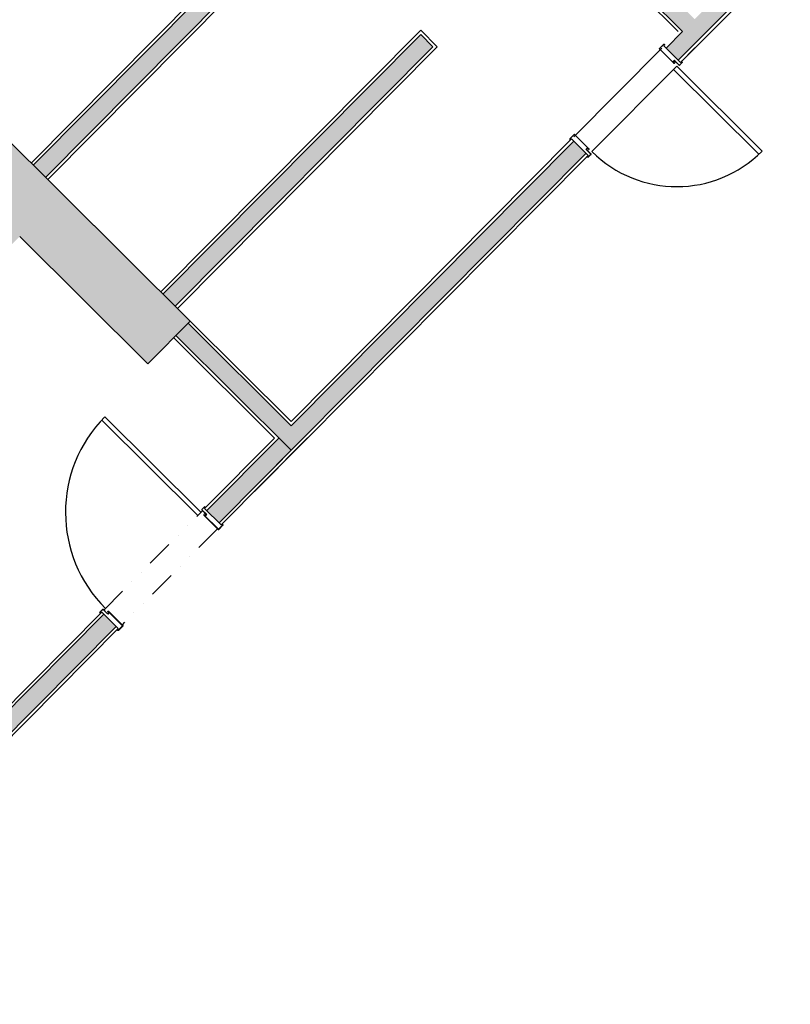
# Model space of a CAD drawing. Units: millimetres. Extents: x -749506198 to -749408340, y -1047024313 to -1046913498.
# Drawn here: x -749465600 to -749460478, y -1047000604 to -1046994066 of the extents above; entities that cross this region are included whole.
import ezdxf

# ---------------------------------------------------------------- set-up
doc = ezdxf.new("R2010")
doc.units = ezdxf.units.MM
doc.header["$LTSCALE"] = 350
doc.header["$MEASUREMENT"] = 0
doc.linetypes.add('DIVIDE', pattern=[1.25, 0.5, -0.25, 0, -0.25, 0, -0.25])
for name, color, linetype in [('1_ZDIVO-CIHLA', 6, 'CONTINUOUS'), ('1_ZDIVO-OMÍTKA', 7, 'CONTINUOUS'), ('1_ŽELEZOBETON', 2, 'CONTINUOUS'), ('2_NADROVINOU', 4, 'DIVIDE'), ('3_DVEŘE-ZÁRUBNĚ', 5, 'CONTINUOUS'), ('3_DVEŘE_KŘÍDLO', 1, 'CONTINUOUS'), ('3_DVEŘE_PRÁH', 4, 'CONTINUOUS'), ('RS_šrafa černá', 7, 'CONTINUOUS')]:
    doc.layers.add(name, color=color, linetype=linetype)

msp = doc.modelspace()

# ---------------------------------------------------------------- hatches: boundary and pattern name
at = {"layer": 'RS_šrafa černá'}
h = msp.add_hatch(color=256, dxfattribs=at)
h.paths.add_polyline_path([(-749468219, -1046998873.1), (-749468300.1, -1046998954.7), (-749467129.5, -1047000117.6), (-749467048.5, -1047000036)])
h.paths.add_polyline_path([(-749465039.9, -1046998014.1), (-749465808.1, -1046998787.4), (-749467344, -1046997261.6), (-749467425, -1046997343.1), (-749465889.1, -1046998869), (-749466308.5, -1046999291.1), (-749466226.9, -1046999372.1), (-749464958.3, -1046998095.2)])
h.paths.add_polyline_path([(-749468584.4, -1046998510.1), (-749468665.5, -1046998591.7), (-749468381.7, -1046998873.6), (-749469449.4, -1046999948.4), (-749469733.2, -1046999666.5), (-749469814.2, -1046999748.1), (-749469448.9, -1047000111.1), (-749468219, -1046998873.1)])
h.paths.add_polyline_path([(-749474412.2, -1046997069.1), (-749474493.2, -1046997150.7), (-749471017.1, -1047000604.1), (-749470936, -1047000522.5)])
h.paths.add_polyline_path([(-749461917.7, -1046994871.4), (-749463795.9, -1046996762), (-749464480.5, -1046996081.9), (-749464561.6, -1046996163.5), (-749463795.4, -1046996924.6), (-749463714.4, -1046996843), (-749461836.1, -1046994952.4)])
h.paths.add_polyline_path([(-749463877, -1046996843.6), (-749464356.2, -1046997326), (-749464274.7, -1046997407), (-749463795.4, -1046996924.6)])
h.paths.add_polyline_path([(-749462934.7, -1046994164.1), (-749464647.3, -1046995888), (-749464565.8, -1046995969), (-749462853.1, -1046994245.1)])
h.paths.add_polyline_path([(-749463796.7, -1046993307.8), (-749465509.3, -1046995031.7), (-749465427.7, -1046995112.7), (-749463715.1, -1046993388.8)])
h.paths.add_polyline_path([(-749464658.6, -1046992451.5), (-749466371.2, -1046994175.4), (-749466289.7, -1046994256.4), (-749464577, -1046992532.5)])
h.paths.add_polyline_path([(-749457063.2, -1046983082), (-749467233.2, -1046993319.1), (-749467151.6, -1046993400.1), (-749464565.1, -1046990796.5), (-749462979.5, -1046992371.7), (-749462898.5, -1046992290.1), (-749464484, -1046990714.9), (-749457062.7, -1046983244.7), (-749456849.9, -1046983456.1), (-749454887.1, -1046981480.3), (-749454968.6, -1046981399.3), (-749455814.4, -1046982250.6), (-749457694.4, -1046980382.9), (-749456848.6, -1046979531.6), (-749456930.2, -1046979450.6), (-749457857, -1046980383.5), (-749455895.4, -1046982332.2), (-749456850.4, -1046983293.5)])
h.paths.add_polyline_path([(-749462711.7, -1046992102.1), (-749462993.6, -1046992385.9), (-749461894, -1046993478.3), (-749461612.1, -1046993194.5)])
h.paths.add_polyline_path([(-749460596.2, -1046993541.2), (-749461114.2, -1046994062.6), (-749461798.8, -1046993382.5), (-749461879.9, -1046993464.1), (-749461195.3, -1046994144.2), (-749461304.5, -1046994254.2), (-749461223, -1046994335.2), (-749460514.7, -1046993622.2)])
h.paths.add_polyline_path([(-749458184, -1046989552.2), (-749459653.4, -1046991031.4), (-749458873.1, -1046991806.6), (-749459419.3, -1046992356.5), (-749459337.7, -1046992437.5), (-749458710.4, -1046991806.1), (-749459490.8, -1046991030.9), (-749458102.4, -1046989633.3)], flags=17)
msp.add_hatch(color=256, dxfattribs=at).paths.add_polyline_path([(-749470000, -1046990570.4), (-749470281.9, -1046990854.2), (-749469430.6, -1046991699.9), (-749469723, -1046991994.3), (-749469616.6, -1046992100), (-749469570.8, -1046992053.9), (-749469499.9, -1046992124.4), (-749469147.5, -1046991769.7), (-749465671.3, -1046995223.1), (-749466023.7, -1046995577.8), (-749465952.7, -1046995648.3), (-749465998.6, -1046995694.4), (-749465892.1, -1046995800.1), (-749465599.7, -1046995505.7), (-749464748.3, -1046996351.5), (-749464466.4, -1046996067.7), (-749465317.7, -1046995222)])

# ---------------------------------------------------------------- linework, layer by layer
at = {"layer": '1_ZDIVO-CIHLA'}
for p, q in [((-749465509.3, -1046995031.7), (-749463796.7, -1046993307.8)), ((-749465427.7, -1046995112.7), (-749463715.1, -1046993388.8)), ((-749461879.9, -1046993464.1), (-749461195.3, -1046994144.2)), ((-749461223, -1046994335.2), (-749460514.7, -1046993622.2)), ((-749464647.3, -1046995888), (-749462934.7, -1046994164.1)), ((-749462853.1, -1046994245.1), (-749462934.7, -1046994164.1)), ((-749461304.5, -1046994254.2), (-749461195.3, -1046994144.2)), ((-749464565.8, -1046995969), (-749462853.1, -1046994245.1)), ((-749463795.9, -1046996762), (-749461917.7, -1046994871.4)), ((-749461836.1, -1046994952.4), (-749464052.6, -1046997183.6)), ((-749464480.5, -1046996081.9), (-749463795.9, -1046996762)), ((-749464561.6, -1046996163.5), (-749463795.4, -1046996924.6)), ((-749463877, -1046996843.6), (-749464356.2, -1046997326)), ((-749463714.4, -1046996843), (-749464274.7, -1046997407)), ((-749465039.9, -1046998014.1), (-749465808.1, -1046998787.4)), ((-749464958.3, -1046998095.2), (-749466226.9, -1046999372.1))]:
    msp.add_line(p, q, dxfattribs=at)
at = {"layer": '1_ZDIVO-OMÍTKA'}
for p, q in [((-749465523.5, -1046995017.6), (-749463796.8, -1046993279.5)), ((-749465413.5, -1046995126.8), (-749463686.8, -1046993388.7)), ((-749461894, -1046993478.3), (-749461223.6, -1046994144.3)), ((-749461197.5, -1046994338), (-749460500.5, -1046993636.3)), ((-749464661.5, -1046995873.9), (-749462934.8, -1046994135.8)), ((-749462824.9, -1046994245), (-749462934.8, -1046994135.8)), ((-749464551.6, -1046995983.1), (-749462824.9, -1046994245)), ((-749461318.7, -1046994240.1), (-749461208.8, -1046994349.3)), ((-749461113.6, -1046994253.5), (-749461208.8, -1046994349.3)), ((-749463796, -1046996733.7), (-749461931.9, -1046994857.3)), ((-749461931.9, -1046994857.3), (-749461821.9, -1046994966.5)), ((-749461821.9, -1046994966.5), (-749464038.5, -1046997197.7)), ((-749464466.4, -1046996067.7), (-749463796, -1046996733.7)), ((-749464575.7, -1046996177.7), (-749463905.3, -1046996843.7)), ((-749463905.3, -1046996843.7), (-749464370.4, -1046997311.9)), ((-749463686.1, -1046996842.9), (-749464260.5, -1046997421.1)), ((-749464260.5, -1046997421.1), (-749464370.4, -1046997311.9)), ((-749465808.2, -1046998759.1), (-749465054.1, -1046998000)), ((-749464944.1, -1046998109.3), (-749465054.1, -1046998000)), ((-749464944.1, -1046998109.3), (-749466212.7, -1046999386.2))]:
    msp.add_line(p, q, dxfattribs=at)
at = {"layer": '1_ŽELEZOBETON'}
for p, q in [((-749470000, -1046990570.4), (-749464466.4, -1046996067.7)), ((-749465317.7, -1046995222), (-749464466.4, -1046996067.7)), ((-749465599.7, -1046995505.7), (-749464748.3, -1046996351.5)), ((-749464466.4, -1046996067.7), (-749464748.3, -1046996351.5))]:
    msp.add_line(p, q, dxfattribs=at)
at = {"layer": '2_NADROVINOU'}
for p, q in [((-749465040, -1046997985.8), (-749464384.5, -1046997326.1)), ((-749464285.1, -1046997446), (-749464919.4, -1046998084.4))]:
    msp.add_line(p, q, dxfattribs=at)
at = {"layer": '3_DVEŘE-ZÁRUBNĚ'}
for p, q in [((-749461319.7, -1046994228.2), (-749461348.2, -1046994257)), ((-749461348.2, -1046994260.1), (-749461252.4, -1046994355.3)), ((-749461347.1, -1046994258), (-749461318.6, -1046994229.3)), ((-749461251.4, -1046994354.2), (-749461347.1, -1046994259.1)), ((-749461249.3, -1046994335.7), (-749461257.5, -1046994344)), ((-749461257.2, -1046994347.4), (-749461249.9, -1046994352.5)), ((-749461249, -1046994351.3), (-749461256.4, -1046994346.2)), ((-749461249.8, -1046994353.7), (-749461250.3, -1046994354.2)), ((-749461249.2, -1046994355.3), (-749461248.7, -1046994354.7)), ((-749461247.4, -1046994339.1), (-749461218.1, -1046994368.3)), ((-749461217, -1046994367.2), (-749461246.4, -1046994338)), ((-749461198, -1046994349.1), (-749461215.9, -1046994367.2)), ((-749461214.9, -1046994368.3), (-749461196.9, -1046994350.2)), ((-749461202.8, -1046994343.3), (-749461198, -1046994348.1)), ((-749461943.7, -1046994856.4), (-749461915.2, -1046994827.7)), ((-749461914.1, -1046994828.7), (-749461942.7, -1046994857.5)), ((-749461817.3, -1046994923.9), (-749461913.1, -1046994828.7)), ((-749461912, -1046994827.7), (-749461816.3, -1046994922.8)), ((-749461835.8, -1046994926.1), (-749461827.6, -1046994917.8)), ((-749461820.2, -1046994926.3), (-749461825.4, -1046994918.9)), ((-749461824.2, -1046994918.1), (-749461819, -1046994925.4)), ((-749461804.1, -1046994958.2), (-749461833.4, -1046994929)), ((-749461832.4, -1046994927.9), (-749461803, -1046994957.1)), ((-749461827.9, -1046994972.5), (-749461823.1, -1046994977.3)), ((-749461822.1, -1046994977.3), (-749461804.1, -1046994959.2)), ((-749461803, -1046994960.3), (-749461821, -1046994978.4)), ((-749461817.8, -1046994925.5), (-749461817.3, -1046994924.9)), ((-749461816.2, -1046994926), (-749461816.8, -1046994926.6)), ((-749464389.3, -1046997318.1), (-749464371.4, -1046997300)), ((-749464360, -1046997350.5), (-749464389.3, -1046997321.3)), ((-749464370.3, -1046997301.1), (-749464388.3, -1046997319.2)), ((-749464388.3, -1046997320.3), (-749464358.9, -1046997349.4)), ((-749464364.4, -1046997305.9), (-749464369.2, -1046997301.1)), ((-749464376.1, -1046997352.4), (-749464375.6, -1046997351.9)), ((-749464280.3, -1046997450.7), (-749464376.1, -1046997355.6)), ((-749464374.5, -1046997352.9), (-749464375, -1046997353.5)), ((-749464375, -1046997354.5), (-749464279.3, -1046997449.7)), ((-749464368.2, -1046997360.3), (-749464373.4, -1046997353)), ((-749464372.1, -1046997352.1), (-749464367, -1046997359.5)), ((-749464356.5, -1046997352.3), (-749464364.8, -1046997360.6)), ((-749464278.2, -1046997449.7), (-749464249.7, -1046997420.9)), ((-749464248.6, -1046997422), (-749464277.1, -1046997450.7)), ((-749465047.9, -1046997981.1), (-749465065.9, -1046997999.2)), ((-749465064.8, -1046998000.2), (-749465046.9, -1046997982.1)), ((-749465045.8, -1046997982.1), (-749465016.5, -1046998011.3)), ((-749465015.4, -1046998010.2), (-749465044.8, -1046997981.1)), ((-749465013.6, -1046997994.1), (-749465014.1, -1046997994.6)), ((-749464914.6, -1046998089.2), (-749465010.4, -1046997994.1)), ((-749465060, -1046998006.1), (-749465064.8, -1046998001.3)), ((-749465013.8, -1046997998.1), (-749465006.5, -1046998003.2)), ((-749465013.5, -1046998013.7), (-749465005.3, -1046998005.4)), ((-749465013.1, -1046997995.7), (-749465012.5, -1046997995.1)), ((-749465005.6, -1046998001.9), (-749465013, -1046997996.8)), ((-749465011.5, -1046997995.1), (-749464915.7, -1046998090.3)), ((-749464915.7, -1046998091.3), (-749464944.2, -1046998120.1)), ((-749464943.2, -1046998121.1), (-749464914.6, -1046998092.4))]:
    msp.add_line(p, q, dxfattribs=at)
for points in [[(-749461348.2, -1046994260.1), (-749461348.3, -1046994260), (-749461348.5, -1046994259.8), (-749461348.6, -1046994259.6), (-749461348.7, -1046994259.4), (-749461348.8, -1046994259.2), (-749461348.8, -1046994259), (-749461348.8, -1046994258.8), (-749461348.9, -1046994258.5), (-749461348.8, -1046994258.3), (-749461348.8, -1046994258.1), (-749461348.8, -1046994257.9), (-749461348.7, -1046994257.7), (-749461348.6, -1046994257.5), (-749461348.5, -1046994257.3), (-749461348.4, -1046994257.1), (-749461348.2, -1046994257)], [(-749461347.1, -1046994259.1), (-749461347.2, -1046994259), (-749461347.2, -1046994259), (-749461347.3, -1046994258.9), (-749461347.3, -1046994258.8), (-749461347.3, -1046994258.8), (-749461347.3, -1046994258.7), (-749461347.4, -1046994258.6), (-749461347.4, -1046994258.5), (-749461347.4, -1046994258.5), (-749461347.3, -1046994258.4), (-749461347.3, -1046994258.3), (-749461347.3, -1046994258.2), (-749461347.3, -1046994258.2), (-749461347.2, -1046994258.1), (-749461347.2, -1046994258.1), (-749461347.1, -1046994258)], [(-749461319.7, -1046994228.2), (-749461319.5, -1046994228.1), (-749461319.3, -1046994227.9), (-749461319.1, -1046994227.8), (-749461318.9, -1046994227.7), (-749461318.7, -1046994227.7), (-749461318.5, -1046994227.6), (-749461318.3, -1046994227.6), (-749461318.1, -1046994227.6), (-749461317.9, -1046994227.6), (-749461317.6, -1046994227.6), (-749461317.4, -1046994227.7), (-749461317.2, -1046994227.7), (-749461317, -1046994227.8), (-749461316.8, -1046994227.9), (-749461316.6, -1046994228.1), (-749461316.5, -1046994228.2)], [(-749461318.6, -1046994229.3), (-749461318.5, -1046994229.2), (-749461318.5, -1046994229.2), (-749461318.4, -1046994229.2), (-749461318.4, -1046994229.1), (-749461318.3, -1046994229.1), (-749461318.2, -1046994229.1), (-749461318.1, -1046994229.1), (-749461318.1, -1046994229.1), (-749461318, -1046994229.1), (-749461317.9, -1046994229.1), (-749461317.9, -1046994229.1), (-749461317.8, -1046994229.1), (-749461317.7, -1046994229.1), (-749461317.7, -1046994229.2), (-749461317.6, -1046994229.2), (-749461317.5, -1046994229.3)], [(-749461317.5, -1046994229.3), (-749461312.7, -1046994234), (-749461311.7, -1046994233), (-749461316.5, -1046994228.2)], [(-749461257.2, -1046994347.4), (-749461257.4, -1046994347.3), (-749461257.6, -1046994347.1), (-749461257.7, -1046994346.9), (-749461257.9, -1046994346.7), (-749461258, -1046994346.5), (-749461258.1, -1046994346.3), (-749461258.1, -1046994346.1), (-749461258.2, -1046994345.9), (-749461258.2, -1046994345.6), (-749461258.2, -1046994345.4), (-749461258.2, -1046994345.2), (-749461258.1, -1046994345), (-749461258, -1046994344.7), (-749461257.9, -1046994344.5), (-749461257.8, -1046994344.3), (-749461257.7, -1046994344.1), (-749461257.5, -1046994344)], [(-749461256.4, -1046994346.2), (-749461256.4, -1046994346.1), (-749461256.5, -1046994346.1), (-749461256.5, -1046994346), (-749461256.6, -1046994345.9), (-749461256.6, -1046994345.9), (-749461256.6, -1046994345.8), (-749461256.7, -1046994345.7), (-749461256.7, -1046994345.7), (-749461256.7, -1046994345.6), (-749461256.7, -1046994345.5), (-749461256.7, -1046994345.4), (-749461256.7, -1046994345.4), (-749461256.6, -1046994345.3), (-749461256.6, -1046994345.2), (-749461256.6, -1046994345.1), (-749461256.5, -1046994345.1), (-749461256.5, -1046994345)], [(-749461256.5, -1046994345), (-749461248.2, -1046994336.7), (-749461249.3, -1046994335.7)], [(-749461249.5, -1046994338.1), (-749461256.5, -1046994345), (-749461255.4, -1046994346.1), (-749461248.5, -1046994339.1)], [(-749461249.2, -1046994355.3), (-749461249.4, -1046994355.4), (-749461249.6, -1046994355.5), (-749461249.8, -1046994355.7), (-749461250, -1046994355.8), (-749461250.2, -1046994355.8), (-749461250.4, -1046994355.9), (-749461250.6, -1046994355.9), (-749461250.8, -1046994355.9), (-749461251.1, -1046994355.9), (-749461251.3, -1046994355.9), (-749461251.5, -1046994355.8), (-749461251.7, -1046994355.8), (-749461251.9, -1046994355.7), (-749461252.1, -1046994355.6), (-749461252.3, -1046994355.4), (-749461252.4, -1046994355.3)], [(-749461250.3, -1046994354.2), (-749461250.4, -1046994354.3), (-749461250.4, -1046994354.3), (-749461250.5, -1046994354.3), (-749461250.5, -1046994354.4), (-749461250.6, -1046994354.4), (-749461250.7, -1046994354.4), (-749461250.8, -1046994354.4), (-749461250.8, -1046994354.4), (-749461250.9, -1046994354.4), (-749461251, -1046994354.4), (-749461251.1, -1046994354.4), (-749461251.1, -1046994354.4), (-749461251.2, -1046994354.3), (-749461251.3, -1046994354.3), (-749461251.3, -1046994354.3), (-749461251.4, -1046994354.2)], [(-749461249.9, -1046994352.5), (-749461249.8, -1046994352.6), (-749461249.7, -1046994352.6), (-749461249.7, -1046994352.7), (-749461249.7, -1046994352.7), (-749461249.6, -1046994352.8), (-749461249.6, -1046994352.9), (-749461249.6, -1046994352.9), (-749461249.6, -1046994353), (-749461249.5, -1046994353.1), (-749461249.5, -1046994353.2), (-749461249.6, -1046994353.3), (-749461249.6, -1046994353.3), (-749461249.6, -1046994353.4), (-749461249.6, -1046994353.5), (-749461249.7, -1046994353.5), (-749461249.7, -1046994353.6), (-749461249.8, -1046994353.7)], [(-749461249.5, -1046994338.1), (-749461249.4, -1046994337.9), (-749461249.2, -1046994337.8), (-749461249, -1046994337.7), (-749461248.8, -1046994337.6), (-749461248.6, -1046994337.5), (-749461248.4, -1046994337.4), (-749461248.2, -1046994337.4), (-749461247.9, -1046994337.4), (-749461247.7, -1046994337.4), (-749461247.5, -1046994337.4), (-749461247.3, -1046994337.5), (-749461247.1, -1046994337.6), (-749461246.9, -1046994337.6), (-749461246.7, -1046994337.8), (-749461246.5, -1046994337.9), (-749461246.4, -1046994338)], [(-749461249, -1046994351.3), (-749461248.8, -1046994351.4), (-749461248.7, -1046994351.6), (-749461248.5, -1046994351.8), (-749461248.4, -1046994352), (-749461248.3, -1046994352.2), (-749461248.2, -1046994352.4), (-749461248.1, -1046994352.6), (-749461248.1, -1046994352.8), (-749461248, -1046994353), (-749461248.1, -1046994353.3), (-749461248.1, -1046994353.5), (-749461248.1, -1046994353.7), (-749461248.2, -1046994354), (-749461248.3, -1046994354.2), (-749461248.4, -1046994354.4), (-749461248.5, -1046994354.5), (-749461248.7, -1046994354.7)], [(-749461248.5, -1046994339.1), (-749461248.4, -1046994339.1), (-749461248.4, -1046994339), (-749461248.3, -1046994339), (-749461248.2, -1046994338.9), (-749461248.2, -1046994338.9), (-749461248.1, -1046994338.9), (-749461248, -1046994338.9), (-749461247.9, -1046994338.9), (-749461247.9, -1046994338.9), (-749461247.8, -1046994338.9), (-749461247.7, -1046994338.9), (-749461247.7, -1046994338.9), (-749461247.6, -1046994339), (-749461247.5, -1046994339), (-749461247.5, -1046994339.1), (-749461247.4, -1046994339.1)], [(-749461214.9, -1046994368.3), (-749461215, -1046994368.4), (-749461215.2, -1046994368.5), (-749461215.4, -1046994368.7), (-749461215.6, -1046994368.7), (-749461215.8, -1046994368.8), (-749461216, -1046994368.9), (-749461216.3, -1046994368.9), (-749461216.5, -1046994368.9), (-749461216.7, -1046994368.9), (-749461216.9, -1046994368.9), (-749461217.1, -1046994368.8), (-749461217.3, -1046994368.8), (-749461217.5, -1046994368.7), (-749461217.7, -1046994368.5), (-749461217.9, -1046994368.4), (-749461218.1, -1046994368.3)], [(-749461215.9, -1046994367.2), (-749461216, -1046994367.2), (-749461216.1, -1046994367.3), (-749461216.1, -1046994367.3), (-749461216.2, -1046994367.4), (-749461216.3, -1046994367.4), (-749461216.3, -1046994367.4), (-749461216.4, -1046994367.4), (-749461216.5, -1046994367.4), (-749461216.6, -1046994367.4), (-749461216.6, -1046994367.4), (-749461216.7, -1046994367.4), (-749461216.8, -1046994367.4), (-749461216.8, -1046994367.3), (-749461216.9, -1046994367.3), (-749461217, -1046994367.2), (-749461217, -1046994367.2)], [(-749461196.9, -1046994347), (-749461201.7, -1046994342.2), (-749461202.8, -1046994343.3)], [(-749461198, -1046994348.1), (-749461197.9, -1046994348.1), (-749461197.9, -1046994348.2), (-749461197.9, -1046994348.2), (-749461197.8, -1046994348.3), (-749461197.8, -1046994348.4), (-749461197.8, -1046994348.4), (-749461197.8, -1046994348.5), (-749461197.8, -1046994348.6), (-749461197.8, -1046994348.7), (-749461197.8, -1046994348.7), (-749461197.8, -1046994348.8), (-749461197.8, -1046994348.9), (-749461197.9, -1046994348.9), (-749461197.9, -1046994349), (-749461197.9, -1046994349.1), (-749461198, -1046994349.1)], [(-749461196.9, -1046994347), (-749461196.8, -1046994347.1), (-749461196.6, -1046994347.3), (-749461196.5, -1046994347.5), (-749461196.4, -1046994347.7), (-749461196.4, -1046994347.9), (-749461196.3, -1046994348.1), (-749461196.3, -1046994348.4), (-749461196.3, -1046994348.6), (-749461196.3, -1046994348.8), (-749461196.3, -1046994349), (-749461196.4, -1046994349.2), (-749461196.4, -1046994349.4), (-749461196.5, -1046994349.6), (-749461196.6, -1046994349.8), (-749461196.8, -1046994350), (-749461196.9, -1046994350.2)], [(-749461912, -1046994827.7), (-749461912.2, -1046994827.5), (-749461912.4, -1046994827.4), (-749461912.6, -1046994827.3), (-749461912.8, -1046994827.2), (-749461913, -1046994827.1), (-749461913.2, -1046994827.1), (-749461913.4, -1046994827), (-749461913.6, -1046994827), (-749461913.8, -1046994827), (-749461914, -1046994827.1), (-749461914.3, -1046994827.1), (-749461914.5, -1046994827.2), (-749461914.7, -1046994827.3), (-749461914.9, -1046994827.4), (-749461915, -1046994827.5), (-749461915.2, -1046994827.7)], [(-749461913.1, -1046994828.7), (-749461913.1, -1046994828.7), (-749461913.2, -1046994828.6), (-749461913.3, -1046994828.6), (-749461913.3, -1046994828.6), (-749461913.4, -1046994828.6), (-749461913.5, -1046994828.5), (-749461913.5, -1046994828.5), (-749461913.6, -1046994828.5), (-749461913.7, -1046994828.5), (-749461913.7, -1046994828.5), (-749461913.8, -1046994828.6), (-749461913.9, -1046994828.6), (-749461914, -1046994828.6), (-749461914, -1046994828.6), (-749461914.1, -1046994828.7), (-749461914.1, -1046994828.7)], [(-749461943.7, -1046994856.4), (-749461943.9, -1046994856.6), (-749461944, -1046994856.8), (-749461944.1, -1046994856.9), (-749461944.2, -1046994857.1), (-749461944.3, -1046994857.3), (-749461944.4, -1046994857.6), (-749461944.4, -1046994857.8), (-749461944.4, -1046994858), (-749461944.4, -1046994858.2), (-749461944.4, -1046994858.4), (-749461944.3, -1046994858.7), (-749461944.2, -1046994858.9), (-749461944.1, -1046994859.1), (-749461944, -1046994859.3), (-749461943.9, -1046994859.4), (-749461943.7, -1046994859.6)], [(-749461942.7, -1046994858.5), (-749461937.9, -1046994863.3), (-749461938.9, -1046994864.4), (-749461943.7, -1046994859.6)], [(-749461942.7, -1046994857.5), (-749461942.7, -1046994857.5), (-749461942.8, -1046994857.6), (-749461942.8, -1046994857.6), (-749461942.8, -1046994857.7), (-749461942.9, -1046994857.8), (-749461942.9, -1046994857.9), (-749461942.9, -1046994857.9), (-749461942.9, -1046994858), (-749461942.9, -1046994858.1), (-749461942.9, -1046994858.1), (-749461942.9, -1046994858.2), (-749461942.8, -1046994858.3), (-749461942.8, -1046994858.4), (-749461942.8, -1046994858.4), (-749461942.7, -1046994858.5), (-749461942.7, -1046994858.5)], [(-749461826.5, -1046994918.8), (-749461834.8, -1046994927.2), (-749461835.8, -1046994926.1)], [(-749461833.5, -1046994925.8), (-749461826.5, -1046994918.8), (-749461825.5, -1046994919.9), (-749461832.4, -1046994926.9)], [(-749461824.2, -1046994918.1), (-749461824.3, -1046994917.9), (-749461824.5, -1046994917.7), (-749461824.6, -1046994917.6), (-749461824.8, -1046994917.4), (-749461825, -1046994917.3), (-749461825.2, -1046994917.3), (-749461825.5, -1046994917.2), (-749461825.7, -1046994917.1), (-749461825.9, -1046994917.1), (-749461826.2, -1046994917.1), (-749461826.4, -1046994917.2), (-749461826.6, -1046994917.2), (-749461826.8, -1046994917.3), (-749461827, -1046994917.4), (-749461827.2, -1046994917.5), (-749461827.4, -1046994917.6), (-749461827.6, -1046994917.8)], [(-749461825.4, -1046994918.9), (-749461825.4, -1046994918.9), (-749461825.5, -1046994918.8), (-749461825.5, -1046994918.8), (-749461825.6, -1046994918.7), (-749461825.7, -1046994918.7), (-749461825.7, -1046994918.7), (-749461825.8, -1046994918.6), (-749461825.9, -1046994918.6), (-749461826, -1046994918.6), (-749461826, -1046994918.6), (-749461826.1, -1046994918.6), (-749461826.2, -1046994918.7), (-749461826.3, -1046994918.7), (-749461826.3, -1046994918.7), (-749461826.4, -1046994918.7), (-749461826.5, -1046994918.8), (-749461826.5, -1046994918.8)], [(-749461833.5, -1046994925.8), (-749461833.6, -1046994926), (-749461833.7, -1046994926.2), (-749461833.8, -1046994926.3), (-749461833.9, -1046994926.5), (-749461834, -1046994926.8), (-749461834.1, -1046994927), (-749461834.1, -1046994927.2), (-749461834.1, -1046994927.4), (-749461834.1, -1046994927.6), (-749461834.1, -1046994927.8), (-749461834, -1046994928.1), (-749461833.9, -1046994928.3), (-749461833.8, -1046994928.5), (-749461833.7, -1046994928.7), (-749461833.6, -1046994928.8), (-749461833.4, -1046994929)], [(-749461832.4, -1046994926.9), (-749461832.4, -1046994926.9), (-749461832.5, -1046994927), (-749461832.5, -1046994927), (-749461832.5, -1046994927.1), (-749461832.6, -1046994927.2), (-749461832.6, -1046994927.3), (-749461832.6, -1046994927.3), (-749461832.6, -1046994927.4), (-749461832.6, -1046994927.5), (-749461832.6, -1046994927.5), (-749461832.6, -1046994927.6), (-749461832.5, -1046994927.7), (-749461832.5, -1046994927.8), (-749461832.5, -1046994927.8), (-749461832.4, -1046994927.9), (-749461832.4, -1046994927.9)], [(-749461824.2, -1046994978.4), (-749461829, -1046994973.6), (-749461827.9, -1046994972.5)], [(-749461824.2, -1046994978.4), (-749461824, -1046994978.5), (-749461823.8, -1046994978.6), (-749461823.6, -1046994978.8), (-749461823.4, -1046994978.9), (-749461823.2, -1046994978.9), (-749461823, -1046994979), (-749461822.8, -1046994979), (-749461822.6, -1046994979), (-749461822.4, -1046994979), (-749461822.1, -1046994979), (-749461821.9, -1046994978.9), (-749461821.7, -1046994978.8), (-749461821.5, -1046994978.8), (-749461821.3, -1046994978.6), (-749461821.2, -1046994978.5), (-749461821, -1046994978.4)], [(-749461823.1, -1046994977.3), (-749461823.1, -1046994977.4), (-749461823, -1046994977.4), (-749461822.9, -1046994977.4), (-749461822.9, -1046994977.5), (-749461822.8, -1046994977.5), (-749461822.7, -1046994977.5), (-749461822.7, -1046994977.5), (-749461822.6, -1046994977.5), (-749461822.5, -1046994977.5), (-749461822.4, -1046994977.5), (-749461822.4, -1046994977.5), (-749461822.3, -1046994977.5), (-749461822.2, -1046994977.4), (-749461822.2, -1046994977.4), (-749461822.1, -1046994977.4), (-749461822.1, -1046994977.3)], [(-749461820.2, -1046994926.3), (-749461820.1, -1046994926.4), (-749461819.9, -1046994926.6), (-749461819.7, -1046994926.8), (-749461819.5, -1046994926.9), (-749461819.3, -1046994927), (-749461819.1, -1046994927.1), (-749461818.9, -1046994927.1), (-749461818.7, -1046994927.2), (-749461818.5, -1046994927.2), (-749461818.2, -1046994927.2), (-749461818, -1046994927.2), (-749461817.8, -1046994927.1), (-749461817.5, -1046994927.1), (-749461817.3, -1046994927), (-749461817.1, -1046994926.8), (-749461817, -1046994926.7), (-749461816.8, -1046994926.6)], [(-749461819, -1046994925.4), (-749461818.9, -1046994925.5), (-749461818.9, -1046994925.5), (-749461818.8, -1046994925.6), (-749461818.8, -1046994925.6), (-749461818.7, -1046994925.6), (-749461818.6, -1046994925.7), (-749461818.6, -1046994925.7), (-749461818.5, -1046994925.7), (-749461818.4, -1046994925.7), (-749461818.3, -1046994925.7), (-749461818.3, -1046994925.7), (-749461818.2, -1046994925.7), (-749461818.1, -1046994925.7), (-749461818, -1046994925.6), (-749461818, -1046994925.6), (-749461817.9, -1046994925.5), (-749461817.8, -1046994925.5)], [(-749461817.3, -1046994924.9), (-749461817.3, -1046994924.9), (-749461817.2, -1046994924.8), (-749461817.2, -1046994924.8), (-749461817.1, -1046994924.7), (-749461817.1, -1046994924.6), (-749461817.1, -1046994924.6), (-749461817.1, -1046994924.5), (-749461817.1, -1046994924.4), (-749461817.1, -1046994924.3), (-749461817.1, -1046994924.3), (-749461817.1, -1046994924.2), (-749461817.1, -1046994924.1), (-749461817.2, -1046994924.1), (-749461817.2, -1046994924), (-749461817.3, -1046994923.9), (-749461817.3, -1046994923.9)], [(-749461816.2, -1046994926), (-749461816.1, -1046994925.8), (-749461816, -1046994925.7), (-749461815.8, -1046994925.5), (-749461815.8, -1046994925.3), (-749461815.7, -1046994925.1), (-749461815.6, -1046994924.8), (-749461815.6, -1046994924.6), (-749461815.6, -1046994924.4), (-749461815.6, -1046994924.2), (-749461815.6, -1046994924), (-749461815.7, -1046994923.7), (-749461815.8, -1046994923.5), (-749461815.9, -1046994923.4), (-749461816, -1046994923.2), (-749461816.1, -1046994923), (-749461816.3, -1046994922.8)], [(-749461804.1, -1046994959.2), (-749461804, -1046994959.2), (-749461804, -1046994959.1), (-749461804, -1046994959), (-749461803.9, -1046994959), (-749461803.9, -1046994958.9), (-749461803.9, -1046994958.8), (-749461803.9, -1046994958.8), (-749461803.9, -1046994958.7), (-749461803.9, -1046994958.6), (-749461803.9, -1046994958.5), (-749461803.9, -1046994958.5), (-749461803.9, -1046994958.4), (-749461804, -1046994958.3), (-749461804, -1046994958.3), (-749461804, -1046994958.2), (-749461804.1, -1046994958.2)], [(-749461803, -1046994960.3), (-749461802.9, -1046994960.1), (-749461802.7, -1046994959.9), (-749461802.6, -1046994959.7), (-749461802.5, -1046994959.5), (-749461802.5, -1046994959.3), (-749461802.4, -1046994959.1), (-749461802.4, -1046994958.9), (-749461802.4, -1046994958.7), (-749461802.4, -1046994958.5), (-749461802.4, -1046994958.2), (-749461802.5, -1046994958), (-749461802.5, -1046994957.8), (-749461802.6, -1046994957.6), (-749461802.8, -1046994957.4), (-749461802.9, -1046994957.2), (-749461803, -1046994957.1)], [(-749464389.3, -1046997318.1), (-749464389.5, -1046997318.3), (-749464389.6, -1046997318.5), (-749464389.7, -1046997318.7), (-749464389.8, -1046997318.9), (-749464389.9, -1046997319.1), (-749464389.9, -1046997319.3), (-749464390, -1046997319.5), (-749464390, -1046997319.7), (-749464390, -1046997319.9), (-749464389.9, -1046997320.2), (-749464389.9, -1046997320.4), (-749464389.8, -1046997320.6), (-749464389.7, -1046997320.8), (-749464389.6, -1046997321), (-749464389.5, -1046997321.2), (-749464389.3, -1046997321.3)], [(-749464388.3, -1046997319.2), (-749464388.3, -1046997319.2), (-749464388.4, -1046997319.3), (-749464388.4, -1046997319.4), (-749464388.4, -1046997319.4), (-749464388.4, -1046997319.5), (-749464388.5, -1046997319.6), (-749464388.5, -1046997319.6), (-749464388.5, -1046997319.7), (-749464388.5, -1046997319.8), (-749464388.5, -1046997319.9), (-749464388.4, -1046997319.9), (-749464388.4, -1046997320), (-749464388.4, -1046997320.1), (-749464388.3, -1046997320.1), (-749464388.3, -1046997320.2), (-749464388.3, -1046997320.3)], [(-749464368.2, -1046997300), (-749464368.3, -1046997299.9), (-749464368.5, -1046997299.8), (-749464368.7, -1046997299.6), (-749464368.9, -1046997299.5), (-749464369.1, -1046997299.5), (-749464369.3, -1046997299.4), (-749464369.5, -1046997299.4), (-749464369.8, -1046997299.4), (-749464370, -1046997299.4), (-749464370.2, -1046997299.4), (-749464370.4, -1046997299.5), (-749464370.6, -1046997299.6), (-749464370.8, -1046997299.6), (-749464371, -1046997299.8), (-749464371.2, -1046997299.9), (-749464371.4, -1046997300)], [(-749464369.2, -1046997301.1), (-749464369.3, -1046997301), (-749464369.3, -1046997301), (-749464369.4, -1046997301), (-749464369.5, -1046997300.9), (-749464369.5, -1046997300.9), (-749464369.6, -1046997300.9), (-749464369.7, -1046997300.9), (-749464369.8, -1046997300.9), (-749464369.8, -1046997300.9), (-749464369.9, -1046997300.9), (-749464370, -1046997300.9), (-749464370, -1046997300.9), (-749464370.1, -1046997301), (-749464370.2, -1046997301), (-749464370.2, -1046997301.1), (-749464370.3, -1046997301.1)], [(-749464368.2, -1046997300), (-749464363.4, -1046997304.8), (-749464364.4, -1046997305.9)], [(-749464376.1, -1046997352.4), (-749464376.3, -1046997352.6), (-749464376.4, -1046997352.7), (-749464376.5, -1046997352.9), (-749464376.6, -1046997353.1), (-749464376.7, -1046997353.3), (-749464376.7, -1046997353.6), (-749464376.8, -1046997353.8), (-749464376.8, -1046997354), (-749464376.8, -1046997354.2), (-749464376.7, -1046997354.4), (-749464376.7, -1046997354.7), (-749464376.6, -1046997354.9), (-749464376.5, -1046997355.1), (-749464376.4, -1046997355.2), (-749464376.3, -1046997355.4), (-749464376.1, -1046997355.6)], [(-749464372.1, -1046997352.1), (-749464372.3, -1046997352), (-749464372.4, -1046997351.8), (-749464372.6, -1046997351.6), (-749464372.8, -1046997351.5), (-749464373, -1046997351.4), (-749464373.2, -1046997351.3), (-749464373.4, -1046997351.3), (-749464373.7, -1046997351.2), (-749464373.9, -1046997351.2), (-749464374.1, -1046997351.2), (-749464374.4, -1046997351.2), (-749464374.6, -1046997351.3), (-749464374.8, -1046997351.4), (-749464375, -1046997351.4), (-749464375.2, -1046997351.6), (-749464375.4, -1046997351.7), (-749464375.6, -1046997351.9)], [(-749464375, -1046997353.5), (-749464375.1, -1046997353.5), (-749464375.1, -1046997353.6), (-749464375.2, -1046997353.6), (-749464375.2, -1046997353.7), (-749464375.2, -1046997353.8), (-749464375.2, -1046997353.8), (-749464375.3, -1046997353.9), (-749464375.3, -1046997354), (-749464375.3, -1046997354.1), (-749464375.2, -1046997354.1), (-749464375.2, -1046997354.2), (-749464375.2, -1046997354.3), (-749464375.2, -1046997354.3), (-749464375.1, -1046997354.4), (-749464375.1, -1046997354.5), (-749464375, -1046997354.5)], [(-749464373.4, -1046997353), (-749464373.4, -1046997352.9), (-749464373.5, -1046997352.9), (-749464373.5, -1046997352.8), (-749464373.6, -1046997352.8), (-749464373.6, -1046997352.8), (-749464373.7, -1046997352.7), (-749464373.8, -1046997352.7), (-749464373.9, -1046997352.7), (-749464373.9, -1046997352.7), (-749464374, -1046997352.7), (-749464374.1, -1046997352.7), (-749464374.2, -1046997352.7), (-749464374.2, -1046997352.7), (-749464374.3, -1046997352.8), (-749464374.4, -1046997352.8), (-749464374.5, -1046997352.9), (-749464374.5, -1046997352.9)], [(-749464368.2, -1046997360.3), (-749464368.1, -1046997360.5), (-749464367.9, -1046997360.7), (-749464367.7, -1046997360.8), (-749464367.5, -1046997361), (-749464367.3, -1046997361.1), (-749464367.1, -1046997361.2), (-749464366.9, -1046997361.2), (-749464366.7, -1046997361.3), (-749464366.4, -1046997361.3), (-749464366.2, -1046997361.3), (-749464366, -1046997361.3), (-749464365.7, -1046997361.2), (-749464365.5, -1046997361.1), (-749464365.3, -1046997361), (-749464365.1, -1046997360.9), (-749464364.9, -1046997360.8), (-749464364.8, -1046997360.6)], [(-749464367, -1046997359.5), (-749464366.9, -1046997359.5), (-749464366.9, -1046997359.6), (-749464366.8, -1046997359.6), (-749464366.7, -1046997359.7), (-749464366.7, -1046997359.7), (-749464366.6, -1046997359.7), (-749464366.5, -1046997359.8), (-749464366.5, -1046997359.8), (-749464366.4, -1046997359.8), (-749464366.3, -1046997359.8), (-749464366.2, -1046997359.8), (-749464366.2, -1046997359.8), (-749464366.1, -1046997359.7), (-749464366, -1046997359.7), (-749464365.9, -1046997359.7), (-749464365.9, -1046997359.6), (-749464365.8, -1046997359.6)], [(-749464358.9, -1046997352.6), (-749464365.8, -1046997359.6), (-749464366.9, -1046997358.5), (-749464360, -1046997351.5)], [(-749464365.8, -1046997359.6), (-749464357.6, -1046997351.3), (-749464356.5, -1046997352.3)], [(-749464360, -1046997351.5), (-749464359.9, -1046997351.5), (-749464359.9, -1046997351.4), (-749464359.8, -1046997351.4), (-749464359.8, -1046997351.3), (-749464359.8, -1046997351.2), (-749464359.8, -1046997351.2), (-749464359.7, -1046997351.1), (-749464359.7, -1046997351), (-749464359.8, -1046997350.9), (-749464359.8, -1046997350.9), (-749464359.8, -1046997350.8), (-749464359.8, -1046997350.7), (-749464359.8, -1046997350.7), (-749464359.9, -1046997350.6), (-749464359.9, -1046997350.5), (-749464360, -1046997350.5)], [(-749464358.9, -1046997352.6), (-749464358.8, -1046997352.4), (-749464358.6, -1046997352.2), (-749464358.5, -1046997352.1), (-749464358.4, -1046997351.9), (-749464358.3, -1046997351.7), (-749464358.3, -1046997351.4), (-749464358.2, -1046997351.2), (-749464358.2, -1046997351), (-749464358.3, -1046997350.8), (-749464358.3, -1046997350.6), (-749464358.3, -1046997350.3), (-749464358.4, -1046997350.1), (-749464358.5, -1046997349.9), (-749464358.6, -1046997349.7), (-749464358.8, -1046997349.6), (-749464358.9, -1046997349.4)], [(-749464280.3, -1046997450.7), (-749464280.2, -1046997450.9), (-749464280, -1046997451), (-749464279.8, -1046997451.1), (-749464279.6, -1046997451.2), (-749464279.4, -1046997451.3), (-749464279.2, -1046997451.3), (-749464279, -1046997451.4), (-749464278.7, -1046997451.4), (-749464278.5, -1046997451.4), (-749464278.3, -1046997451.3), (-749464278.1, -1046997451.3), (-749464277.9, -1046997451.2), (-749464277.7, -1046997451.1), (-749464277.5, -1046997451), (-749464277.3, -1046997450.9), (-749464277.1, -1046997450.7)], [(-749464279.3, -1046997449.7), (-749464279.2, -1046997449.7), (-749464279.2, -1046997449.8), (-749464279.1, -1046997449.8), (-749464279, -1046997449.8), (-749464279, -1046997449.9), (-749464278.9, -1046997449.9), (-749464278.8, -1046997449.9), (-749464278.7, -1046997449.9), (-749464278.7, -1046997449.9), (-749464278.6, -1046997449.9), (-749464278.5, -1046997449.9), (-749464278.5, -1046997449.8), (-749464278.4, -1046997449.8), (-749464278.3, -1046997449.8), (-749464278.3, -1046997449.7), (-749464278.2, -1046997449.7)], [(-749464249.7, -1046997419.9), (-749464254.5, -1046997415.1), (-749464253.4, -1046997414), (-749464248.6, -1046997418.8)], [(-749464249.7, -1046997420.9), (-749464249.6, -1046997420.9), (-749464249.6, -1046997420.8), (-749464249.5, -1046997420.8), (-749464249.5, -1046997420.7), (-749464249.5, -1046997420.6), (-749464249.5, -1046997420.5), (-749464249.5, -1046997420.5), (-749464249.5, -1046997420.4), (-749464249.5, -1046997420.3), (-749464249.5, -1046997420.3), (-749464249.5, -1046997420.2), (-749464249.5, -1046997420.1), (-749464249.5, -1046997420), (-749464249.6, -1046997420), (-749464249.6, -1046997419.9), (-749464249.7, -1046997419.9)], [(-749464248.6, -1046997422), (-749464248.5, -1046997421.8), (-749464248.3, -1046997421.6), (-749464248.2, -1046997421.5), (-749464248.1, -1046997421.3), (-749464248, -1046997421.1), (-749464248, -1046997420.8), (-749464248, -1046997420.6), (-749464248, -1046997420.4), (-749464248, -1046997420.2), (-749464248, -1046997420), (-749464248.1, -1046997419.7), (-749464248.1, -1046997419.5), (-749464248.2, -1046997419.3), (-749464248.3, -1046997419.1), (-749464248.5, -1046997419), (-749464248.6, -1046997418.8)], [(-749465047.9, -1046997981.1), (-749465047.8, -1046997980.9), (-749465047.6, -1046997980.8), (-749465047.4, -1046997980.7), (-749465047.2, -1046997980.6), (-749465047, -1046997980.5), (-749465046.8, -1046997980.5), (-749465046.6, -1046997980.4), (-749465046.4, -1046997980.4), (-749465046.1, -1046997980.4), (-749465045.9, -1046997980.5), (-749465045.7, -1046997980.5), (-749465045.5, -1046997980.6), (-749465045.3, -1046997980.7), (-749465045.1, -1046997980.8), (-749465044.9, -1046997980.9), (-749465044.8, -1046997981.1)], [(-749465046.9, -1046997982.1), (-749465046.8, -1046997982.1), (-749465046.8, -1046997982.1), (-749465046.7, -1046997982), (-749465046.6, -1046997982), (-749465046.6, -1046997982), (-749465046.5, -1046997981.9), (-749465046.4, -1046997981.9), (-749465046.4, -1046997981.9), (-749465046.3, -1046997981.9), (-749465046.2, -1046997981.9), (-749465046.1, -1046997982), (-749465046.1, -1046997982), (-749465046, -1046997982), (-749465045.9, -1046997982.1), (-749465045.9, -1046997982.1), (-749465045.8, -1046997982.1)], [(-749465013.6, -1046997994.1), (-749465013.4, -1046997993.9), (-749465013.2, -1046997993.8), (-749465013.1, -1046997993.7), (-749465012.9, -1046997993.6), (-749465012.6, -1046997993.5), (-749465012.4, -1046997993.5), (-749465012.2, -1046997993.4), (-749465012, -1046997993.4), (-749465011.8, -1046997993.4), (-749465011.6, -1046997993.5), (-749465011.3, -1046997993.5), (-749465011.1, -1046997993.6), (-749465010.9, -1046997993.7), (-749465010.7, -1046997993.8), (-749465010.6, -1046997993.9), (-749465010.4, -1046997994.1)], [(-749465065.9, -1046998002.4), (-749465066, -1046998002.2), (-749465066.2, -1046998002), (-749465066.3, -1046998001.8), (-749465066.4, -1046998001.6), (-749465066.5, -1046998001.4), (-749465066.5, -1046998001.2), (-749465066.5, -1046998001), (-749465066.6, -1046998000.8), (-749465066.6, -1046998000.6), (-749465066.5, -1046998000.3), (-749465066.5, -1046998000.1), (-749465066.4, -1046997999.9), (-749465066.3, -1046997999.7), (-749465066.2, -1046997999.5), (-749465066.1, -1046997999.3), (-749465065.9, -1046997999.2)], [(-749465065.9, -1046998002.4), (-749465061.1, -1046998007.1), (-749465060, -1046998006.1)], [(-749465064.8, -1046998001.3), (-749465064.9, -1046998001.2), (-749465064.9, -1046998001.2), (-749465065, -1046998001.1), (-749465065, -1046998001.1), (-749465065, -1046998001), (-749465065, -1046998000.9), (-749465065.1, -1046998000.8), (-749465065.1, -1046998000.8), (-749465065.1, -1046998000.7), (-749465065, -1046998000.6), (-749465065, -1046998000.5), (-749465065, -1046998000.5), (-749465065, -1046998000.4), (-749465064.9, -1046998000.4), (-749465064.9, -1046998000.3), (-749465064.8, -1046998000.2)], [(-749465013.3, -1046998011.3), (-749465013.4, -1046998011.4), (-749465013.6, -1046998011.6), (-749465013.8, -1046998011.7), (-749465014, -1046998011.8), (-749465014.2, -1046998011.9), (-749465014.4, -1046998011.9), (-749465014.7, -1046998011.9), (-749465014.9, -1046998012), (-749465015.1, -1046998011.9), (-749465015.3, -1046998011.9), (-749465015.5, -1046998011.9), (-749465015.7, -1046998011.8), (-749465015.9, -1046998011.7), (-749465016.1, -1046998011.6), (-749465016.3, -1046998011.4), (-749465016.5, -1046998011.3)], [(-749465014.4, -1046998010.2), (-749465014.4, -1046998010.3), (-749465014.5, -1046998010.3), (-749465014.5, -1046998010.4), (-749465014.6, -1046998010.4), (-749465014.7, -1046998010.4), (-749465014.7, -1046998010.4), (-749465014.8, -1046998010.5), (-749465014.9, -1046998010.5), (-749465015, -1046998010.4), (-749465015, -1046998010.4), (-749465015.1, -1046998010.4), (-749465015.2, -1046998010.4), (-749465015.2, -1046998010.4), (-749465015.3, -1046998010.3), (-749465015.4, -1046998010.3), (-749465015.4, -1046998010.2)], [(-749465013.8, -1046997998.1), (-749465014, -1046997997.9), (-749465014.2, -1046997997.8), (-749465014.3, -1046997997.6), (-749465014.4, -1046997997.4), (-749465014.6, -1046997997.2), (-749465014.6, -1046997997), (-749465014.7, -1046997996.8), (-749465014.8, -1046997996.5), (-749465014.8, -1046997996.3), (-749465014.8, -1046997996.1), (-749465014.7, -1046997995.8), (-749465014.7, -1046997995.6), (-749465014.6, -1046997995.4), (-749465014.5, -1046997995.2), (-749465014.4, -1046997995), (-749465014.3, -1046997994.8), (-749465014.1, -1046997994.6)], [(-749465006.4, -1046998004.3), (-749465014.6, -1046998012.6), (-749465013.5, -1046998013.7)], [(-749465013.3, -1046998011.3), (-749465006.4, -1046998004.3), (-749465007.4, -1046998003.3), (-749465014.4, -1046998010.2)], [(-749465013, -1046997996.8), (-749465013, -1046997996.8), (-749465013.1, -1046997996.7), (-749465013.1, -1046997996.7), (-749465013.2, -1046997996.6), (-749465013.2, -1046997996.5), (-749465013.2, -1046997996.5), (-749465013.3, -1046997996.4), (-749465013.3, -1046997996.3), (-749465013.3, -1046997996.2), (-749465013.3, -1046997996.2), (-749465013.3, -1046997996.1), (-749465013.3, -1046997996), (-749465013.2, -1046997995.9), (-749465013.2, -1046997995.9), (-749465013.2, -1046997995.8), (-749465013.1, -1046997995.7), (-749465013.1, -1046997995.7)], [(-749465012.5, -1046997995.1), (-749465012.5, -1046997995.1), (-749465012.4, -1046997995), (-749465012.3, -1046997995), (-749465012.3, -1046997995), (-749465012.2, -1046997995), (-749465012.1, -1046997994.9), (-749465012.1, -1046997994.9), (-749465012, -1046997994.9), (-749465011.9, -1046997994.9), (-749465011.8, -1046997994.9), (-749465011.8, -1046997994.9), (-749465011.7, -1046997995), (-749465011.6, -1046997995), (-749465011.6, -1046997995), (-749465011.5, -1046997995.1), (-749465011.5, -1046997995.1)], [(-749465006.5, -1046998003.2), (-749465006.4, -1046998003.2), (-749465006.3, -1046998003.3), (-749465006.3, -1046998003.3), (-749465006.2, -1046998003.4), (-749465006.2, -1046998003.5), (-749465006.2, -1046998003.5), (-749465006.2, -1046998003.6), (-749465006.1, -1046998003.7), (-749465006.1, -1046998003.8), (-749465006.1, -1046998003.8), (-749465006.2, -1046998003.9), (-749465006.2, -1046998004), (-749465006.2, -1046998004.1), (-749465006.2, -1046998004.1), (-749465006.3, -1046998004.2), (-749465006.3, -1046998004.3), (-749465006.4, -1046998004.3)], [(-749465005.6, -1046998001.9), (-749465005.4, -1046998002.1), (-749465005.3, -1046998002.2), (-749465005.1, -1046998002.4), (-749465005, -1046998002.6), (-749465004.9, -1046998002.8), (-749465004.8, -1046998003), (-749465004.7, -1046998003.2), (-749465004.7, -1046998003.5), (-749465004.6, -1046998003.7), (-749465004.6, -1046998003.9), (-749465004.7, -1046998004.2), (-749465004.7, -1046998004.4), (-749465004.8, -1046998004.6), (-749465004.9, -1046998004.8), (-749465005, -1046998005), (-749465005.1, -1046998005.2), (-749465005.3, -1046998005.4)], [(-749464945.3, -1046998120.1), (-749464950.1, -1046998115.3), (-749464951.1, -1046998116.4), (-749464946.3, -1046998121.1)], [(-749464943.2, -1046998121.1), (-749464943.3, -1046998121.3), (-749464943.5, -1046998121.4), (-749464943.7, -1046998121.5), (-749464943.9, -1046998121.6), (-749464944.1, -1046998121.7), (-749464944.3, -1046998121.7), (-749464944.5, -1046998121.8), (-749464944.8, -1046998121.8), (-749464945, -1046998121.8), (-749464945.2, -1046998121.7), (-749464945.4, -1046998121.7), (-749464945.6, -1046998121.6), (-749464945.8, -1046998121.5), (-749464946, -1046998121.4), (-749464946.2, -1046998121.3), (-749464946.3, -1046998121.1)], [(-749464944.2, -1046998120.1), (-749464944.3, -1046998120.1), (-749464944.3, -1046998120.2), (-749464944.4, -1046998120.2), (-749464944.5, -1046998120.2), (-749464944.5, -1046998120.3), (-749464944.6, -1046998120.3), (-749464944.7, -1046998120.3), (-749464944.8, -1046998120.3), (-749464944.8, -1046998120.3), (-749464944.9, -1046998120.3), (-749464945, -1046998120.3), (-749464945, -1046998120.2), (-749464945.1, -1046998120.2), (-749464945.2, -1046998120.2), (-749464945.2, -1046998120.1), (-749464945.3, -1046998120.1)], [(-749464915.7, -1046998090.3), (-749464915.6, -1046998090.3), (-749464915.6, -1046998090.4), (-749464915.6, -1046998090.5), (-749464915.5, -1046998090.5), (-749464915.5, -1046998090.6), (-749464915.5, -1046998090.7), (-749464915.5, -1046998090.7), (-749464915.5, -1046998090.8), (-749464915.5, -1046998090.9), (-749464915.5, -1046998090.9), (-749464915.5, -1046998091), (-749464915.5, -1046998091.1), (-749464915.6, -1046998091.2), (-749464915.6, -1046998091.2), (-749464915.6, -1046998091.3), (-749464915.7, -1046998091.3)], [(-749464914.6, -1046998089.2), (-749464914.5, -1046998089.4), (-749464914.4, -1046998089.6), (-749464914.2, -1046998089.7), (-749464914.1, -1046998089.9), (-749464914.1, -1046998090.1), (-749464914, -1046998090.4), (-749464914, -1046998090.6), (-749464914, -1046998090.8), (-749464914, -1046998091), (-749464914, -1046998091.2), (-749464914.1, -1046998091.5), (-749464914.1, -1046998091.7), (-749464914.2, -1046998091.9), (-749464914.3, -1046998092.1), (-749464914.5, -1046998092.2), (-749464914.6, -1046998092.4)]]:
    msp.add_lwpolyline(points, dxfattribs=at)
at = {"layer": '3_DVEŘE_KŘÍDLO'}
for p, q in [((-749460687.4, -1046994958.9), (-749461254.6, -1046994395.4)), ((-749460665.9, -1046994938), (-749461233.4, -1046994374.1)), ((-749465054.3, -1046996724.1), (-749464416.2, -1046997358)), ((-749465033.6, -1046996702.4), (-749464395.1, -1046997336.7))]:
    msp.add_line(p, q, dxfattribs=at)
for centre, radius, start, end in [((-749461233.4, -1046994374.1), 800, 225.18828, 315.18828), ((-749464395.1, -1046997336.7), 900, 135.18828, 225.18828)]:
    msp.add_arc(centre, radius, start, end, dxfattribs=at)
at = {"layer": '3_DVEŘE_PRÁH'}
for p, q in [((-749461917.8, -1046994843.1), (-749461332.8, -1046994254.3)), ((-749461233.4, -1046994374.1), (-749461797.3, -1046994941.7))]:
    msp.add_line(p, q, dxfattribs=at)

doc.saveas('drawing.dxf')
